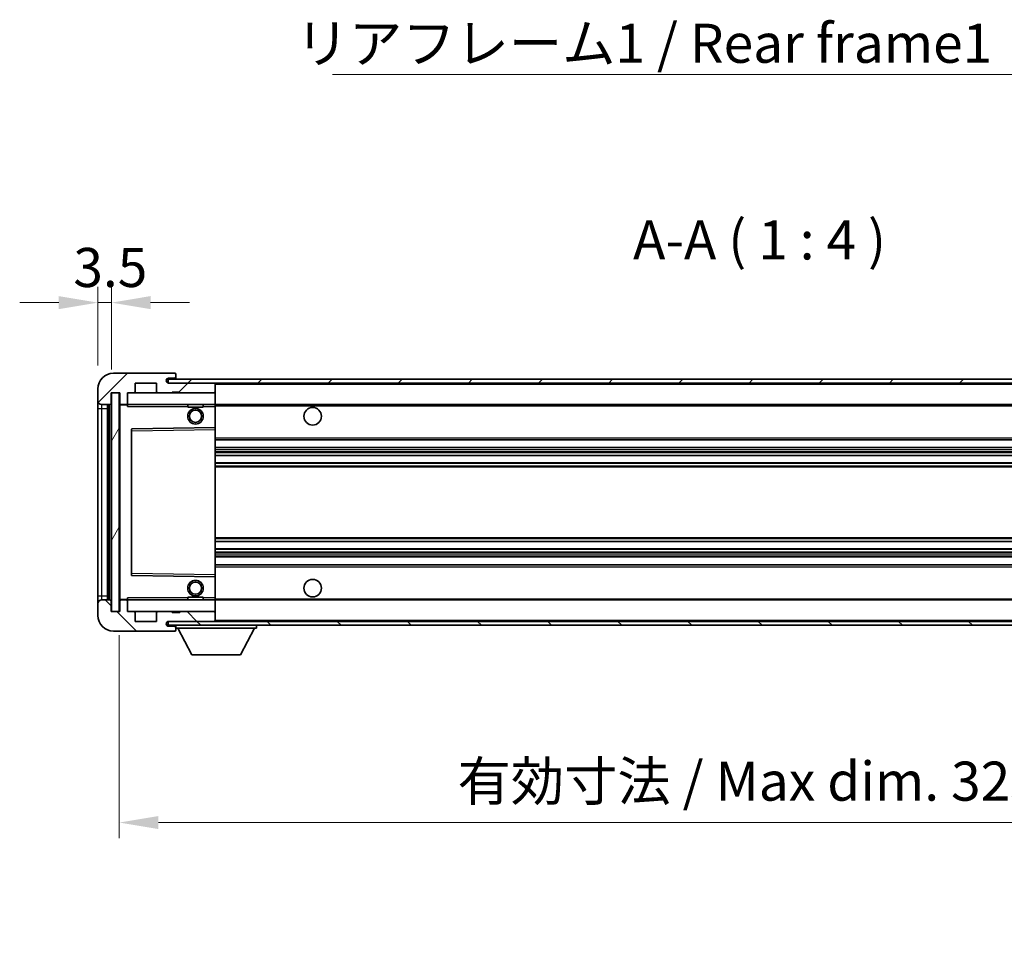
# Model space of a CAD drawing. Units: millimetres. Extents: x 0 to 8476, y 0 to 1124.
# Drawn here: x 1991 to 2243, y 646 to 881 of the extents above; entities that cross this region are included whole.
import ezdxf

# ---------------------------------------------------------------- set-up
doc = ezdxf.new("R2010")
doc.units = ezdxf.units.MM
doc.header["$LTSCALE"] = 3
doc.layers.get('Defpoints').update_dxf_attribs({"lineweight": 25})
for name, color, linetype, lineweight in [('Dimension (ISO)', 7, 'Continuous', 18), ('Hatch (ISO)', 1, 'Continuous', 18), ('Symbol (ISO)', 7, 'Continuous', 18), ('Visible (ISO)', 7, 'Continuous', 35), ('Visible Narrow (ISO)', 7, 'Continuous', 25)]:
    doc.layers.add(name, color=color, linetype=linetype, lineweight=lineweight)
doc.styles.add('Note Text (TK)', font='txt')
doc.dimstyles.new('Default - Method 1b (TK)', dxfattribs={"dimscale": 3, "dimtxt": 2.5, "dimasz": 2.5, "dimexe": 1, "dimexo": 1.5, "dimgap": 1, "dimtad": 1, "dimtoh": 1, "dimrnd": 1e-08, "dimdsep": 46, "dimtxsty": 'Note Text (TK)', "dimcen": 0.09, "dimdle": 5, "dimclrd": 100, "dimclre": 100, "dimclrt": 7, "dimadec": 1, "dimazin": 1, "dimtfac": 1, "dimtmove": 0, "dimatfit": 3, "dimfxl": 1, "dimtolj": 1, "dimlwd": -1, "dimlwe": -1, "dimarcsym": 0})
doc.dimstyles.new('Default - Method 1b (TK)$7', dxfattribs={"dimscale": 3, "dimtxt": 2.5, "dimasz": 2.5, "dimexe": 1, "dimexo": 1.5, "dimgap": 1, "dimtad": 1, "dimtoh": 1, "dimrnd": 1e-08, "dimdsep": 46, "dimtxsty": 'Note Text (TK)', "dimcen": 0.09, "dimdle": 5, "dimclrd": 100, "dimclre": 100, "dimclrt": 7, "dimadec": 1, "dimazin": 1, "dimtfac": 1, "dimtmove": 0, "dimatfit": 3, "dimfxl": 1, "dimtolj": 1, "dimlwd": -1, "dimlwe": -1, "dimarcsym": 0})
pattern_1 = [(45, (1125, -32), (-8.98026, 8.98026), [])]
pattern_2 = [(135.0002, (1125, -32), (-8.98022, -8.98029), [])]

# ---------------------------------------------------------------- blocks, each defined once
blk = doc.blocks.new('*D69')
at = {"layer": 'Defpoints', "color": 0}
for p in [(2014.88, 808.19), (2011.38, 786.11), (2014.88, 785.11)]:
    blk.add_point(p, dxfattribs=at)
at = {"layer": 'Dimension (ISO)', "color": 100}
for p, q in [((2011.38, 792.11), (2011.38, 812.19)), ((2014.88, 791.11), (2014.88, 812.19)), ((2001.38, 808.19), (1991.38, 808.19)), ((2011.38, 808.19), (2014.88, 808.19)), ((2024.88, 808.19), (2034.88, 808.19))]:
    blk.add_line(p, q, dxfattribs=at)
for points in [[(2001.38, 809.86), (2001.38, 806.52), (2011.38, 808.19)], [(2024.88, 809.86), (2024.88, 806.52), (2014.88, 808.19)]]:
    blk.add_solid(points, dxfattribs=at)
at = {"layer": 'Dimension (ISO)', "color": 7, "insert": (2005.12, 817.19), "char_height": 10, "attachment_point": 4, "style": 'Note Text (TK)'}
blk.add_mtext('\\A1;3.5', dxfattribs=at)
blk = doc.blocks.new('*D70')
at = {"layer": 'Defpoints', "color": 0}
for p in [(2016.88, 729.11), (2341.88, 729.21), (2341.88, 675.12)]:
    blk.add_point(p, dxfattribs=at)
at = {"layer": 'Dimension (ISO)', "color": 100}
for p, q in [((2016.88, 723.11), (2016.88, 671.12)), ((2341.88, 723.21), (2341.88, 671.12)), ((2026.88, 675.12), (2331.88, 675.12))]:
    blk.add_line(p, q, dxfattribs=at)
for points in [[(2026.88, 676.78), (2026.88, 673.45), (2016.88, 675.12)], [(2331.88, 676.78), (2331.88, 673.45), (2341.88, 675.12)]]:
    blk.add_solid(points, dxfattribs=at)
at = {"layer": 'Dimension (ISO)', "color": 7, "insert": (2103.47, 685.71), "char_height": 10, "attachment_point": 4, "style": 'Note Text (TK)'}
blk.add_mtext('\\A1;\\fＭＳ Ｐゴシック|b0|i0;\\H10.0000;有効寸法 / Max dim. 325', dxfattribs=at)

msp = doc.modelspace()

# ---------------------------------------------------------------- hatches: boundary and pattern name
at = {"layer": 'Hatch (ISO)'}
h = msp.add_hatch(dxfattribs=at)
h.set_pattern_fill('ANSI31', color=256, scale=101.6, style=0)
h.set_pattern_definition(pattern_1)
edge = h.paths.add_edge_path()
edge.add_ellipse((2018.6819, 782.4081), major_axis=(0, -0.3), ratio=1, start_angle=0, end_angle=90)
edge.add_line((2018.9819, 782.4081), (2018.9819, 785.1081))
edge.add_line((2018.9819, 785.1081), (2020.6819, 785.1081))
edge.add_ellipse((2020.6819, 785.4081), major_axis=(0, -0.3), ratio=1, start_angle=0, end_angle=90)
edge.add_line((2020.9819, 785.4081), (2020.9819, 787.6081))
edge.add_line((2020.9819, 787.6081), (2026.3819, 787.6081))
edge.add_line((2026.3819, 787.6081), (2026.3819, 785.4081))
edge.add_ellipse((2026.6819, 785.4081), major_axis=(-0.3, 0), ratio=1, start_angle=0, end_angle=90)
edge.add_line((2026.6819, 785.1081), (2030.3819, 785.1081))
edge.add_line((2030.3819, 785.1081), (2030.3819, 785.3081))
edge.add_line((2030.3819, 785.3081), (2032.3819, 785.3081))
edge.add_line((2032.3819, 785.3081), (2032.3819, 785.1081))
edge.add_line((2032.3819, 785.1081), (2041.0819, 785.1081))
edge.add_ellipse((2041.0819, 785.4081), major_axis=(0, -0.3), ratio=1, start_angle=0, end_angle=90)
edge.add_line((2041.3819, 785.4081), (2041.3819, 787.3081))
edge.add_ellipse((2041.0819, 787.3081), major_axis=(0.3, 0), ratio=1, start_angle=0, end_angle=90)
edge.add_line((2041.0819, 787.6081), (2029.5069, 787.6081))
edge.add_ellipse((2029.5069, 788.2331), major_axis=(0, -0.625), ratio=1, start_angle=348.463041, end_angle=360, ccw=False)
edge.add_ellipse((2029.5069, 788.2331), major_axis=(-0.125, -0.6124), ratio=1, start_angle=191.536959, end_angle=360, ccw=False)
edge.add_line((2029.5069, 788.8581), (2030.8819, 788.8581))
edge.add_ellipse((2030.8819, 789.3581), major_axis=(0, -0.5), ratio=1, start_angle=0, end_angle=90)
edge.add_line((2031.3819, 789.3581), (2031.3819, 789.8081))
edge.add_ellipse((2031.0819, 789.8081), major_axis=(0.3, 0), ratio=1, start_angle=0, end_angle=90)
edge.add_line((2031.0819, 790.1081), (2015.3819, 790.1081))
edge.add_ellipse((2015.3819, 786.1081), major_axis=(0, 4), ratio=1, start_angle=0, end_angle=90)
edge.add_line((2011.3819, 786.1081), (2011.3819, 783.1081))
edge.add_ellipse((2012.3819, 783.1081), major_axis=(-1, 0), ratio=1, start_angle=0, end_angle=90)
edge.add_line((2012.3819, 782.1081), (2014.4819, 782.1081))
edge.add_ellipse((2014.4819, 782.4081), major_axis=(0, -0.3), ratio=1, start_angle=0, end_angle=90)
edge.add_line((2014.7819, 782.4081), (2014.7819, 785.1081))
edge.add_line((2014.7819, 785.1081), (2014.8819, 785.1081))
edge.add_line((2014.8819, 785.1081), (2016.8819, 785.1081))
edge.add_line((2016.8819, 785.1081), (2016.9819, 785.1081))
edge.add_line((2016.9819, 785.1081), (2016.9819, 782.4081))
edge.add_ellipse((2017.2819, 782.4081), major_axis=(-0.3, 0), ratio=1, start_angle=0, end_angle=90)
edge.add_line((2017.2819, 782.1081), (2018.6819, 782.1081))
h = msp.add_hatch(dxfattribs=at)
h.set_pattern_fill('ANSI31', color=256, scale=101.6, style=0)
h.set_pattern_definition(pattern_1)
h.paths.add_polyline_path([(2281.3819, 787.6081), (2281.3819, 788.6081), (2029.3819, 788.6081), (2029.3819, 787.6208), (2029.3819, 787.6081), (2029.5069, 787.6081), (2041.0819, 787.6081)])
edge = h.paths.add_edge_path()
edge.add_line((2348.8819, 782.8581), (2343.8819, 782.8581))
edge.add_line((2343.8819, 782.8581), (2343.8819, 781.8581))
edge.add_line((2343.8819, 781.8581), (2348.8819, 781.8581))
edge.add_ellipse((2348.8819, 783.3581), major_axis=(0, -1.5), ratio=1, start_angle=0, end_angle=90)
edge.add_line((2350.3819, 783.3581), (2350.3819, 787.1081))
edge.add_ellipse((2348.8819, 787.1081), major_axis=(1.5, 0), ratio=1, start_angle=0, end_angle=90)
edge.add_line((2348.8819, 788.6081), (2316.3819, 788.6081))
edge.add_line((2316.3819, 788.6081), (2316.3819, 787.6081))
edge.add_line((2316.3819, 787.6081), (2329.3819, 787.6081))
edge.add_line((2329.3819, 787.6081), (2335.2819, 787.6081))
edge.add_line((2335.2819, 787.6081), (2341.7819, 787.6081))
edge.add_line((2341.7819, 787.6081), (2348.3819, 787.6081))
edge.add_line((2348.3819, 787.6081), (2348.8819, 787.6081))
edge.add_ellipse((2348.8819, 787.1081), major_axis=(0, 0.5), ratio=1, start_angle=270, end_angle=360, ccw=False)
edge.add_line((2349.3819, 787.1081), (2349.3819, 783.3581))
edge.add_ellipse((2348.8819, 783.3581), major_axis=(0.5, 0), ratio=1, start_angle=270, end_angle=360, ccw=False)
h = msp.add_hatch(dxfattribs=at)
h.set_pattern_fill('ANSI31', color=256, scale=101.6, angle=14.999978, style=0)
h.set_pattern_definition([(60, (1125, -32), (-10.99852, 6.35), [])])
h.paths.add_polyline_path([(2016.8819, 785.1081), (2014.8819, 785.1081), (2014.8819, 729.1081), (2016.8819, 729.1081)])
h = msp.add_hatch(dxfattribs=at)
h.set_pattern_fill('ANSI31', color=256, scale=101.6, angle=90.00021, style=0)
h.set_pattern_definition(pattern_2)
edge = h.paths.add_edge_path()
edge.add_ellipse((2018.6819, 731.8081), major_axis=(0.3, 0), ratio=1, start_angle=0, end_angle=90)
edge.add_line((2018.6819, 732.1081), (2017.2819, 732.1081))
edge.add_ellipse((2017.2819, 731.8081), major_axis=(0, 0.3), ratio=1, start_angle=0, end_angle=90)
edge.add_line((2016.9819, 731.8081), (2016.9819, 729.1081))
edge.add_line((2016.9819, 729.1081), (2016.8819, 729.1081))
edge.add_line((2016.8819, 729.1081), (2014.8819, 729.1081))
edge.add_line((2014.8819, 729.1081), (2014.7819, 729.1081))
edge.add_line((2014.7819, 729.1081), (2014.7819, 731.8081))
edge.add_ellipse((2014.4819, 731.8081), major_axis=(0.3, 0), ratio=1, start_angle=0, end_angle=90)
edge.add_line((2014.4819, 732.1081), (2012.3819, 732.1081))
edge.add_ellipse((2012.3819, 731.1081), major_axis=(0, 1), ratio=1, start_angle=0, end_angle=90)
edge.add_line((2011.3819, 731.1081), (2011.3819, 728.1081))
edge.add_ellipse((2015.3819, 728.1081), major_axis=(-4, 0), ratio=1, start_angle=0, end_angle=90)
edge.add_line((2015.3819, 724.1081), (2031.0819, 724.1081))
edge.add_ellipse((2031.0819, 724.4081), major_axis=(0, -0.3), ratio=1, start_angle=0, end_angle=90)
edge.add_line((2031.3819, 724.4081), (2031.3819, 724.8581))
edge.add_ellipse((2030.8819, 724.8581), major_axis=(0.5, 0), ratio=1, start_angle=0, end_angle=90)
edge.add_line((2030.8819, 725.3581), (2029.5069, 725.3581))
edge.add_ellipse((2029.5069, 725.9831), major_axis=(0, -0.625), ratio=1, start_angle=191.536959, end_angle=360, ccw=False)
edge.add_ellipse((2029.5069, 725.9831), major_axis=(-0.125, 0.6124), ratio=1, start_angle=348.463041, end_angle=360, ccw=False)
edge.add_line((2029.5069, 726.6081), (2041.0819, 726.6081))
edge.add_ellipse((2041.0819, 726.9081), major_axis=(0, -0.3), ratio=1, start_angle=0, end_angle=90)
edge.add_line((2041.3819, 726.9081), (2041.3819, 728.8081))
edge.add_ellipse((2041.0819, 728.8081), major_axis=(0.3, 0), ratio=1, start_angle=0, end_angle=90)
edge.add_line((2041.0819, 729.1081), (2032.3819, 729.1081))
edge.add_line((2032.3819, 729.1081), (2032.3819, 728.9081))
edge.add_line((2032.3819, 728.9081), (2030.3819, 728.9081))
edge.add_line((2030.3819, 728.9081), (2030.3819, 729.1081))
edge.add_line((2030.3819, 729.1081), (2026.6819, 729.1081))
edge.add_ellipse((2026.6819, 728.8081), major_axis=(0, 0.3), ratio=1, start_angle=0, end_angle=90)
edge.add_line((2026.3819, 728.8081), (2026.3819, 726.6081))
edge.add_line((2026.3819, 726.6081), (2020.9819, 726.6081))
edge.add_line((2020.9819, 726.6081), (2020.9819, 728.8081))
edge.add_ellipse((2020.6819, 728.8081), major_axis=(0.3, 0), ratio=1, start_angle=0, end_angle=90)
edge.add_line((2020.6819, 729.1081), (2018.9819, 729.1081))
edge.add_line((2018.9819, 729.1081), (2018.9819, 731.8081))
h = msp.add_hatch(dxfattribs=at)
h.set_pattern_fill('ANSI31', color=256, scale=101.6, angle=90.00021, style=0)
h.set_pattern_definition(pattern_2)
edge = h.paths.add_edge_path()
edge.add_line((2343.8819, 731.3581), (2348.8819, 731.3581))
edge.add_ellipse((2348.8819, 730.8581), major_axis=(0, 0.5), ratio=1, start_angle=270, end_angle=360, ccw=False)
edge.add_line((2349.3819, 730.8581), (2349.3819, 727.1081))
edge.add_ellipse((2348.8819, 727.1081), major_axis=(0.5, 0), ratio=1, start_angle=270, end_angle=360, ccw=False)
edge.add_line((2348.8819, 726.6081), (2348.3819, 726.6081))
edge.add_line((2348.3819, 726.6081), (2341.7819, 726.6081))
edge.add_line((2341.7819, 726.6081), (2335.2819, 726.6081))
edge.add_line((2335.2819, 726.6081), (2329.3819, 726.6081))
edge.add_line((2329.3819, 726.6081), (2041.0819, 726.6081))
edge.add_line((2041.0819, 726.6081), (2029.5069, 726.6081))
edge.add_line((2029.5069, 726.6081), (2029.3819, 726.6081))
edge.add_line((2029.3819, 726.6081), (2029.3819, 726.5955))
edge.add_line((2029.3819, 726.5955), (2029.3819, 725.6081))
edge.add_line((2029.3819, 725.6081), (2348.8819, 725.6081))
edge.add_ellipse((2348.8819, 727.1081), major_axis=(0, -1.5), ratio=1, start_angle=0, end_angle=90)
edge.add_line((2350.3819, 727.1081), (2350.3819, 730.8581))
edge.add_ellipse((2348.8819, 730.8581), major_axis=(1.5, 0), ratio=1, start_angle=0, end_angle=90)
edge.add_line((2348.8819, 732.3581), (2343.8819, 732.3581))
edge.add_line((2343.8819, 732.3581), (2343.8819, 731.3581))

# ---------------------------------------------------------------- linework, layer by layer
at = {"layer": 'Visible (ISO)'}
for p, q in [((2031.0819, 790.1081), (2015.3819, 790.1081)), ((2031.0819, 790.1081), (2031.1319, 790.1081)), ((2031.3819, 789.8581), (2031.3819, 789.8081)), ((2031.3819, 789.3581), (2031.3819, 789.8081)), ((2031.3819, 788.8581), (2031.3819, 789.3581)), ((2020.9819, 785.4081), (2020.9819, 787.6081)), ((2020.9819, 787.6081), (2026.3819, 787.6081)), ((2026.3819, 787.6081), (2026.3819, 785.4081)), ((2281.3819, 788.6081), (2029.3819, 788.6081)), ((2029.3819, 788.6081), (2029.3819, 787.6081)), ((2029.3819, 787.6081), (2281.3819, 787.6081)), ((2029.5069, 788.8581), (2030.8819, 788.8581)), ((2041.0819, 787.6081), (2029.5069, 787.6081)), ((2030.8819, 788.8581), (2031.3819, 788.8581)), ((2031.3819, 788.8581), (2031.3819, 788.6081)), ((2041.3819, 787.6081), (2041.3819, 787.3081)), ((2041.3819, 785.4081), (2041.3819, 787.3081)), ((2011.3819, 786.1081), (2011.3819, 783.1081)), ((2014.7819, 782.4081), (2014.7819, 785.1081)), ((2014.7819, 785.1081), (2016.9819, 785.1081)), ((2016.8819, 785.1081), (2014.8819, 785.1081)), ((2014.8819, 785.1081), (2014.8819, 729.1081)), ((2016.8819, 729.1081), (2016.8819, 785.1081)), ((2016.9819, 785.1081), (2016.9819, 782.4081)), ((2018.9819, 782.4081), (2018.9819, 785.1081)), ((2018.9819, 785.1081), (2020.6819, 785.1081)), ((2020.6819, 785.1081), (2026.6819, 785.1081)), ((2026.6819, 785.1081), (2030.3819, 785.1081)), ((2030.3819, 785.1081), (2030.3819, 785.3081)), ((2030.3819, 785.3081), (2032.3819, 785.3081)), ((2030.3819, 785.1081), (2032.3819, 785.1081)), ((2032.3819, 785.3081), (2032.3819, 785.1081)), ((2032.3819, 785.1081), (2041.0819, 785.1081)), ((2041.0819, 785.1081), (2041.3819, 785.1081)), ((2041.3819, 785.4081), (2041.3819, 785.1081)), ((2041.3819, 785.1081), (2041.3819, 782.1081)), ((2011.3819, 783.1081), (2011.3819, 781.1081)), ((2012.3819, 782.1081), (2014.4819, 782.1081)), ((2013.8819, 732.1081), (2013.8819, 782.1081)), ((2014.1819, 782.1081), (2014.1819, 732.1081)), ((2016.9819, 782.0081), (2016.9819, 732.2081)), ((2017.2819, 782.1081), (2017.0819, 782.1081)), ((2017.2819, 782.1081), (2018.6819, 782.1081)), ((2018.9819, 782.1081), (2018.6819, 782.1081)), ((2018.9819, 782.1081), (2018.9819, 782.4081)), ((2018.9819, 782.1081), (2018.9819, 781.6081)), ((2041.3819, 782.1081), (2018.9819, 782.1081)), ((2034.3819, 782.1081), (2034.3819, 781.4081)), ((2038.3819, 781.4081), (2034.3819, 781.4081)), ((2038.3819, 782.1081), (2038.3819, 781.4081)), ((2041.3819, 781.6081), (2041.3819, 782.1081)), ((2041.3819, 782.1081), (2329.3819, 782.1081)), ((2041.3819, 781.6081), (2041.3819, 776.2081)), ((2011.3819, 781.1081), (2011.3819, 733.1081)), ((2019.9819, 775.7598), (2019.9819, 738.4565)), ((2041.3819, 776.2081), (2020.0803, 775.8598)), ((2041.3819, 775.7081), (2041.3819, 776.2081)), ((2041.3819, 775.7081), (2041.3819, 738.5082)), ((2041.3819, 773.1081), (2341.8819, 773.1081)), ((2041.3819, 771.1081), (2341.8819, 771.1081)), ((2041.3819, 769.0629), (2341.8819, 769.0629)), ((2041.3819, 767.1533), (2341.8819, 767.1533)), ((2041.3819, 747.063), (2341.8819, 747.063)), ((2041.3819, 745.1534), (2341.8819, 745.1534)), ((2041.3819, 743.1081), (2341.8819, 743.1081)), ((2041.3819, 741.1081), (2341.8819, 741.1081)), ((2041.3819, 738.0081), (2041.3819, 738.5082)), ((2020.0803, 738.3565), (2041.3819, 738.0081)), ((2041.3819, 738.0081), (2041.3819, 732.6081)), ((2011.3819, 733.1081), (2011.3819, 731.1081)), ((2011.3819, 731.1081), (2011.3819, 728.1081)), ((2014.4819, 732.1081), (2012.3819, 732.1081)), ((2014.7819, 729.1081), (2014.7819, 731.8081)), ((2016.9819, 731.8081), (2016.9819, 729.1081)), ((2017.0819, 732.1081), (2017.2819, 732.1081)), ((2018.6819, 732.1081), (2017.2819, 732.1081)), ((2018.6819, 732.1081), (2018.9819, 732.1081)), ((2018.9819, 732.6081), (2018.9819, 732.1081)), ((2018.9819, 732.1081), (2041.3819, 732.1081)), ((2018.9819, 731.8081), (2018.9819, 732.1081)), ((2018.9819, 729.1081), (2018.9819, 731.8081)), ((2034.3819, 732.8081), (2038.3819, 732.8081)), ((2034.3819, 732.1081), (2034.3819, 732.8081)), ((2038.3819, 732.1081), (2038.3819, 732.8081)), ((2041.3819, 732.1081), (2041.3819, 732.6081)), ((2041.3819, 732.1081), (2041.3819, 729.1081)), ((2041.3819, 732.1081), (2329.3819, 732.1081)), ((2016.9819, 729.1081), (2014.7819, 729.1081)), ((2014.8819, 729.1081), (2016.8819, 729.1081)), ((2020.6819, 729.1081), (2018.9819, 729.1081)), ((2026.6819, 729.1081), (2020.6819, 729.1081)), ((2020.9819, 726.6081), (2020.9819, 728.8081)), ((2026.3819, 728.8081), (2026.3819, 726.6081)), ((2030.3819, 729.1081), (2026.6819, 729.1081)), ((2030.3819, 728.9081), (2030.3819, 729.1081)), ((2032.3819, 729.1081), (2030.3819, 729.1081)), ((2032.3819, 728.9081), (2030.3819, 728.9081)), ((2041.0819, 729.1081), (2032.3819, 729.1081)), ((2032.3819, 729.1081), (2032.3819, 728.9081)), ((2041.3819, 729.1081), (2041.0819, 729.1081)), ((2041.3819, 729.1081), (2041.3819, 728.8081)), ((2041.3819, 726.9081), (2041.3819, 728.8081)), ((2026.3819, 726.6081), (2020.9819, 726.6081)), ((2348.8819, 726.6081), (2029.3819, 726.6081)), ((2029.3819, 726.6081), (2029.3819, 725.6081)), ((2029.5069, 726.6081), (2041.0819, 726.6081)), ((2041.3819, 726.9081), (2041.3819, 726.6081)), ((2015.3819, 724.1081), (2031.0819, 724.1081)), ((2029.3819, 725.6081), (2348.8819, 725.6081)), ((2030.8819, 725.3581), (2029.5069, 725.3581)), ((2031.3819, 725.3581), (2030.8819, 725.3581)), ((2031.1319, 724.1081), (2031.0819, 724.1081)), ((2031.3819, 725.6081), (2031.3819, 724.9081)), ((2031.3819, 724.8581), (2031.3819, 724.9081)), ((2031.3819, 724.9081), (2051.9819, 724.9081)), ((2031.3819, 724.4081), (2031.3819, 724.8581)), ((2031.3819, 724.4081), (2031.3819, 724.3581)), ((2035.4319, 718.0081), (2031.8819, 724.9081)), ((2047.9319, 718.0081), (2051.4819, 724.9081)), ((2051.9819, 725.6081), (2051.9819, 724.9081)), ((2035.4319, 718.0081), (2047.9319, 718.0081))]:
    msp.add_line(p, q, dxfattribs=at)
for centre, radius in [((2066.3819, 779.1081), 2.25), ((2036.3819, 779.1081), 2), ((2036.3819, 779.1081), 1.5706), ((2036.3819, 735.1081), 2), ((2036.3819, 735.1081), 1.5706), ((2066.3819, 735.1081), 2.25)]:
    msp.add_circle(centre, radius, dxfattribs=at)
for centre, radius, start, end in [((2015.3819, 786.1081), 4, 90, 180), ((2030.8819, 789.3581), 0.5, 270, 0), ((2031.0819, 789.8081), 0.3, 0, 90), ((2031.1319, 789.8581), 0.25, 0, 90), ((2029.5069, 788.2331), 0.625, 90, 270), ((2041.0819, 787.3081), 0.3, 0, 90), ((2020.6819, 785.4081), 0.3, 270, 0), ((2026.6819, 785.4081), 0.3, 180, 270), ((2041.0819, 785.4081), 0.3, 270, 0), ((2012.3819, 783.1081), 1, 180, 270), ((2014.4819, 782.4081), 0.3, 270, 0), ((2017.2819, 782.4081), 0.3, 180, 270), ((2017.0819, 782.0081), 0.1, 90, 180), ((2018.6819, 782.4081), 0.3, 270, 0), ((2020.0819, 775.7598), 0.1, 90.936997, 180), ((2020.0819, 738.4565), 0.1, 180, 269.063003), ((2012.3819, 731.1081), 1, 90, 180), ((2014.4819, 731.8081), 0.3, 0, 90), ((2017.0819, 732.2081), 0.1, 180, 270), ((2017.2819, 731.8081), 0.3, 90, 180), ((2018.6819, 731.8081), 0.3, 0, 90), ((2020.6819, 728.8081), 0.3, 0, 90), ((2026.6819, 728.8081), 0.3, 90, 180), ((2041.0819, 728.8081), 0.3, 0, 90), ((2015.3819, 728.1081), 4, 180, 270), ((2029.5069, 725.9831), 0.625, 90, 270), ((2041.0819, 726.9081), 0.3, 270, 0), ((2030.8819, 724.8581), 0.5, 0, 90), ((2031.0819, 724.4081), 0.3, 270, 0), ((2031.1319, 724.3581), 0.25, 270, 0)]:
    msp.add_arc(centre, radius, start, end, dxfattribs=at)
at = {"layer": 'Visible Narrow (ISO)'}
for p, q in [((2041.3819, 787.3081), (2328.9237, 787.3081)), ((2012.3819, 781.1081), (2012.3819, 782.1081)), ((2014.4319, 732.1081), (2014.4319, 782.1081)), ((2017.0819, 782.0081), (2016.9819, 782.0081)), ((2017.0819, 782.1081), (2017.0819, 782.0081)), ((2017.0819, 782.0081), (2018.9819, 782.0081)), ((2017.0819, 732.2081), (2017.0819, 782.0081)), ((2018.9819, 781.6081), (2034.3819, 781.6081)), ((2038.3819, 781.6081), (2041.3819, 781.6081)), ((2041.3819, 781.8081), (2333.4264, 781.8081)), ((2011.3819, 781.1081), (2012.3819, 781.1081)), ((2012.3819, 733.1081), (2012.3819, 781.1081)), ((2012.3819, 781.1081), (2013.8819, 781.1081)), ((2019.9819, 775.3597), (2020.0819, 775.3597)), ((2020.0819, 775.3597), (2020.0803, 775.8598)), ((2020.0819, 775.3597), (2041.3819, 775.7081)), ((2020.0819, 738.8566), (2020.0819, 775.3597)), ((2041.3819, 773.6081), (2341.8819, 773.6081)), ((2041.3819, 770.6081), (2341.8819, 770.6081)), ((2041.3819, 770.098), (2341.8819, 770.098)), ((2041.3819, 769.8382), (2341.8819, 769.8382)), ((2041.3819, 769.1031), (2341.8819, 769.1031)), ((2041.3819, 767.1149), (2341.8819, 767.1149)), ((2041.3819, 766.3999), (2341.8819, 766.3999)), ((2041.3819, 766.1383), (2341.8819, 766.1383)), ((2041.3819, 748.078), (2341.8819, 748.078)), ((2041.3819, 747.8164), (2341.8819, 747.8164)), ((2041.3819, 747.1014), (2341.8819, 747.1014)), ((2041.3819, 745.1132), (2341.8819, 745.1132)), ((2041.3819, 744.3781), (2341.8819, 744.3781)), ((2041.3819, 744.1183), (2341.8819, 744.1183)), ((2041.3819, 743.6081), (2341.8819, 743.6081)), ((2019.9819, 738.8566), (2020.0819, 738.8566)), ((2020.0803, 738.3565), (2020.0819, 738.8566)), ((2041.3819, 738.5082), (2020.0819, 738.8566)), ((2041.3819, 740.6081), (2341.8819, 740.6081)), ((2011.3819, 733.1081), (2012.3819, 733.1081)), ((2012.3819, 732.1081), (2012.3819, 733.1081)), ((2012.3819, 733.1081), (2013.8819, 733.1081)), ((2016.9819, 732.2081), (2017.0819, 732.2081)), ((2018.9819, 732.2081), (2017.0819, 732.2081)), ((2017.0819, 732.2081), (2017.0819, 732.1081)), ((2034.3819, 732.6081), (2018.9819, 732.6081)), ((2041.3819, 732.6081), (2038.3819, 732.6081)), ((2041.3819, 732.4081), (2333.4264, 732.4081)), ((2041.3819, 726.9081), (2328.9237, 726.9081))]:
    msp.add_line(p, q, dxfattribs=at)

# ---------------------------------------------------------------- texts
at = {"layer": 'Symbol (ISO)', "color": 7, "insert": (2062.0341, 879.5682), "char_height": 10, "width": 179.12281, "attachment_point": 1, "line_spacing_factor": 1.5, "style": 'Note Text (TK)'}
msp.add_mtext('{\\fＭＳ Ｐゴシック|b0|i0;リアフレーム1 / Rear frame1}', dxfattribs=at)
at = {"layer": 'Symbol (ISO)', "color": 7, "insert": (2148.3905, 816.1081), "char_height": 10, "attachment_point": 7, "style": 'Note Text (TK)'}
msp.add_mtext('A-A ( 1 : 4 )', dxfattribs=at)

# ---------------------------------------------------------------- dimensions: what is measured, and where the dimension line sits
at = {"layer": 'Dimension (ISO)', "color": 100}
dim = msp.add_linear_dim(base=(2014.8819, 808.1888), p1=(2011.3819, 786.1081), p2=(2014.8819, 785.1081), angle=180, dimstyle='Default - Method 1b (TK)', override={"dimscale": 0, "dimtxt": 10, "dimasz": 10, "dimexe": 4, "dimexo": 6, "dimgap": 4, "dimtoh": 0, "dimdec": 2, "dimcen": 0.36, "dimtol": 0, "dimlim": 0, "dimtp": 0, "dimtm": 0, "dimtdec": 2, "dimtofl": 1, "dimatfit": 1}, dxfattribs=at)
dim.commit()
dim.dimension.update_dxf_attribs({"geometry": '*D69', "text_midpoint": (2013.1319, 808.1888), "dimtype": 160})
dim = msp.add_linear_dim(base=(2341.8819, 675.1162), p1=(2016.8819, 729.1081), p2=(2341.8819, 729.2081), text='\\fＭＳ Ｐゴシック|b0|i0;\\H10.0000;有効寸法 / Max dim. <>', dimstyle='Default - Method 1b (TK)', override={"dimscale": 0, "dimtxt": 10, "dimasz": 10, "dimexe": 4, "dimexo": 6, "dimgap": 4, "dimtoh": 0, "dimdec": 2, "dimcen": 0.36, "dimtol": 0, "dimlim": 0, "dimtp": 0, "dimtm": 0, "dimtdec": 2, "dimtofl": 0, "dimatfit": 1}, dxfattribs=at)
dim.commit()
dim.dimension.update_dxf_attribs({"geometry": '*D70', "text_midpoint": (2179.3819, 675.1162), "dimtype": 160})

# ---------------------------------------------------------------- leaders
at = {"layer": 'Symbol (ISO)', "color": 100, "annotation_type": 0, "has_hookline": 1, "hookline_direction": 1, "text_width": 169.6591}
msp.add_leader([(2330.8383, 786.5534), (2251.1569, 866.5937), (2241.1569, 866.5937)], dimstyle='Default - Method 1b (TK)$7', override={"dimscale": 0, "dimtxt": 10, "dimasz": 10, "dimgap": 0, "dimtad": 1}, dxfattribs=at)

doc.saveas('drawing.dxf')
